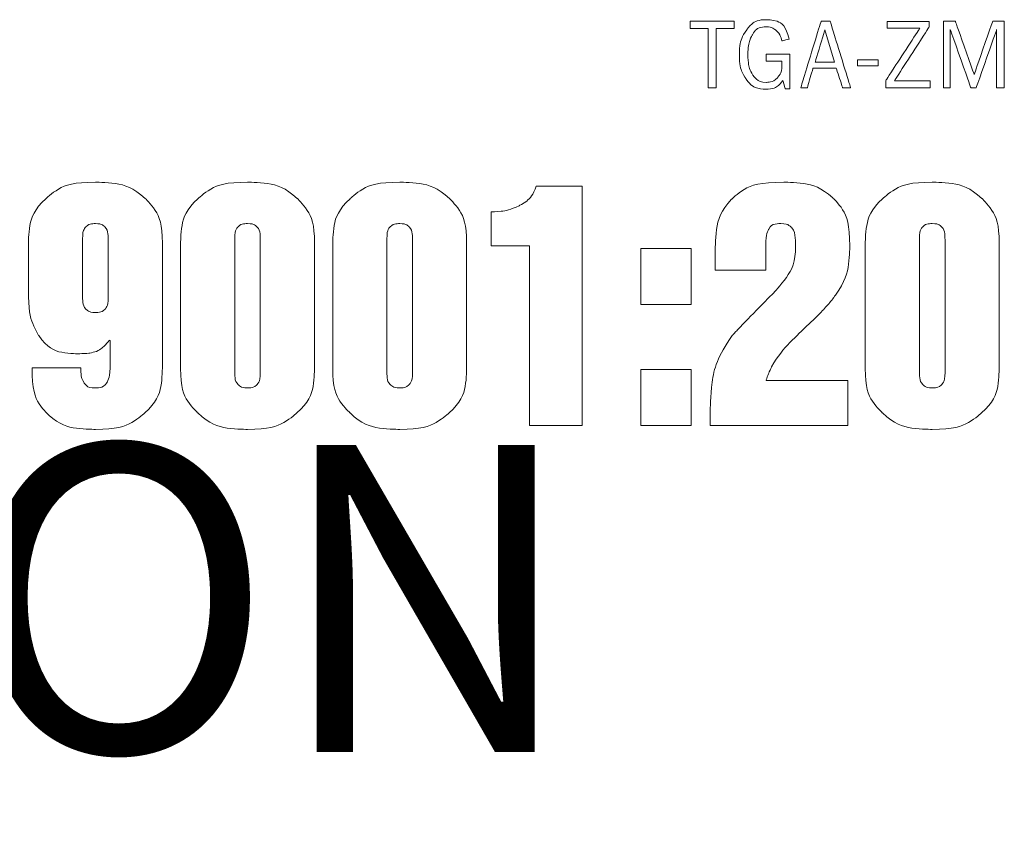
# Model space of a CAD drawing. Units: inches. Extents: x -36 to 7126, y 3594 to 4015.
# Drawn here: x 2863 to 2871, y 3637 to 3644 of the extents above; entities that cross this region are included whole.
import ezdxf

# ---------------------------------------------------------------- set-up
doc = ezdxf.new("R2010")
doc.units = ezdxf.units.IN
doc.header["$MEASUREMENT"] = 0
doc.layers.add('kich thuoc', color=7, linetype='Continuous', lineweight=9)
doc.styles.add('hemvert', font='VHHELS.TTF', dxfattribs={"height": 75})

msp = doc.modelspace()

# ---------------------------------------------------------------- linework, layer by layer
at = {"layer": 'kich thuoc', "color": 255, "lineweight": 5}
for points, knots in [([(2868.3319, 3643.3697), (2868.3319, 3643.3697), (2868.2673, 3643.3697), (2868.2673, 3643.3697), (2868.2673, 3643.3697), (2868.2673, 3643.3697), (2868.2673, 3643.86), (2868.2673, 3643.86), (2868.2673, 3643.86), (2868.2673, 3643.86), (2868.1187, 3643.86), (2868.1187, 3643.86), (2868.1187, 3643.86), (2868.1187, 3643.86), (2868.1187, 3643.9205), (2868.1187, 3643.9205), (2868.1187, 3643.9205), (2868.1187, 3643.9205), (2868.481, 3643.9205), (2868.481, 3643.9205), (2868.481, 3643.9205), (2868.481, 3643.9205), (2868.481, 3643.86), (2868.481, 3643.86), (2868.481, 3643.86), (2868.481, 3643.86), (2868.3319, 3643.86), (2868.3319, 3643.86), (2868.3319, 3643.86), (2868.3319, 3643.86), (2868.3319, 3643.3697), (2868.3319, 3643.3697)], [0, 0, 0, 0, 0.125, 0.125, 0.125, 0.1875, 0.25, 0.25, 0.25, 0.3125, 0.375, 0.375, 0.375, 0.4375, 0.5, 0.5, 0.5, 0.5625, 0.625, 0.625, 0.625, 0.6875, 0.75, 0.75, 0.75, 0.8125, 0.875, 0.875, 0.875, 0.9375, 1, 1, 1, 1]), ([(2868.9414, 3643.6474), (2868.9414, 3643.6474), (2868.9414, 3643.3624), (2868.9414, 3643.3624), (2868.9414, 3643.3624), (2868.9414, 3643.3624), (2868.9014, 3643.3624), (2868.9014, 3643.3624), (2868.9014, 3643.3624), (2868.9014, 3643.3624), (2868.8837, 3643.4314), (2868.8837, 3643.4314), (2868.8837, 3643.4314), (2868.8516, 3643.3831), (2868.8041, 3643.3589), (2868.741, 3643.3589), (2868.741, 3643.3589), (2868.6727, 3643.3589), (2868.6193, 3643.3861), (2868.5813, 3643.4408), (2868.5813, 3643.4408), (2868.5434, 3643.4953), (2868.5243, 3643.5617), (2868.5243, 3643.6397), (2868.5243, 3643.6397), (2868.5243, 3643.723), (2868.5444, 3643.7925), (2868.5848, 3643.8483), (2868.5848, 3643.8483), (2868.625, 3643.904), (2868.6798, 3643.9318), (2868.749, 3643.9318), (2868.749, 3643.9318), (2868.8446, 3643.9318), (2868.9069, 3643.8785), (2868.9361, 3643.772), (2868.9361, 3643.772), (2868.9361, 3643.772), (2868.8745, 3643.7563), (2868.8745, 3643.7563), (2868.8745, 3643.7563), (2868.8656, 3643.7972), (2868.849, 3643.8268), (2868.8246, 3643.8454), (2868.8246, 3643.8454), (2868.8004, 3643.864), (2868.7737, 3643.8732), (2868.7448, 3643.8732), (2868.7448, 3643.8732), (2868.6937, 3643.8732), (2868.6559, 3643.8513), (2868.6315, 3643.8075), (2868.6315, 3643.8075), (2868.6073, 3643.7636), (2868.5951, 3643.7087), (2868.5951, 3643.6424), (2868.5951, 3643.6424), (2868.5951, 3643.5712), (2868.6087, 3643.5154), (2868.6359, 3643.4752), (2868.6359, 3643.4752), (2868.6632, 3643.435), (2868.7002, 3643.4149), (2868.7472, 3643.4149), (2868.7472, 3643.4149), (2868.7836, 3643.4149), (2868.8141, 3643.4277), (2868.8385, 3643.4535), (2868.8385, 3643.4535), (2868.863, 3643.4791), (2868.8752, 3643.5146), (2868.8752, 3643.5598), (2868.8752, 3643.5598), (2868.8752, 3643.5681), (2868.875, 3643.5781), (2868.8745, 3643.5897), (2868.8745, 3643.5897), (2868.8745, 3643.5897), (2868.746, 3643.5897), (2868.746, 3643.5897), (2868.746, 3643.5897), (2868.746, 3643.5897), (2868.746, 3643.6474), (2868.746, 3643.6474), (2868.746, 3643.6474), (2868.746, 3643.6474), (2868.9414, 3643.6474), (2868.9414, 3643.6474)], [0, 0, 0, 0, 0.045455, 0.045455, 0.045455, 0.068182, 0.090909, 0.090909, 0.090909, 0.113636, 0.136364, 0.136364, 0.136364, 0.159091, 0.181818, 0.181818, 0.181818, 0.204545, 0.227273, 0.227273, 0.227273, 0.25, 0.272727, 0.272727, 0.272727, 0.295455, 0.318182, 0.318182, 0.318182, 0.340909, 0.363636, 0.363636, 0.363636, 0.386364, 0.409091, 0.409091, 0.409091, 0.431818, 0.454545, 0.454545, 0.454545, 0.477273, 0.5, 0.5, 0.5, 0.522727, 0.545455, 0.545455, 0.545455, 0.568182, 0.590909, 0.590909, 0.590909, 0.613636, 0.636364, 0.636364, 0.636364, 0.659091, 0.681818, 0.681818, 0.681818, 0.704545, 0.727273, 0.727273, 0.727273, 0.75, 0.772727, 0.772727, 0.772727, 0.795455, 0.818182, 0.818182, 0.818182, 0.840909, 0.863636, 0.863636, 0.863636, 0.886364, 0.909091, 0.909091, 0.909091, 0.931818, 0.954545, 0.954545, 0.954545, 0.977273, 1, 1, 1, 1]), ([(2869.4425, 3643.3697), (2869.4425, 3643.3697), (2869.376, 3643.3697), (2869.376, 3643.3697), (2869.376, 3643.3697), (2869.376, 3643.3697), (2869.3235, 3643.5307), (2869.3235, 3643.5307), (2869.3235, 3643.5307), (2869.3235, 3643.5307), (2869.1315, 3643.5307), (2869.1315, 3643.5307), (2869.1315, 3643.5307), (2869.1315, 3643.5307), (2869.0851, 3643.3697), (2869.0851, 3643.3697), (2869.0851, 3643.3697), (2869.0851, 3643.3697), (2869.0308, 3643.3697), (2869.0308, 3643.3697), (2869.0308, 3643.3697), (2869.0308, 3643.3697), (2869.1991, 3643.9205), (2869.1991, 3643.9205), (2869.1991, 3643.9205), (2869.1991, 3643.9205), (2869.2734, 3643.9205), (2869.2734, 3643.9205), (2869.2734, 3643.9205), (2869.2734, 3643.9205), (2869.4425, 3643.3697), (2869.4425, 3643.3697)], [0, 0, 0, 0, 0.125, 0.125, 0.125, 0.1875, 0.25, 0.25, 0.25, 0.3125, 0.375, 0.375, 0.375, 0.4375, 0.5, 0.5, 0.5, 0.5625, 0.625, 0.625, 0.625, 0.6875, 0.75, 0.75, 0.75, 0.8125, 0.875, 0.875, 0.875, 0.9375, 1, 1, 1, 1]), ([(2870.0977, 3643.4287), (2870.0977, 3643.4287), (2870.0977, 3643.3697), (2870.0977, 3643.3697), (2870.0977, 3643.3697), (2870.0977, 3643.3697), (2869.7316, 3643.3697), (2869.7316, 3643.3697), (2869.7316, 3643.3697), (2869.7316, 3643.3697), (2869.7316, 3643.4287), (2869.7316, 3643.4287), (2869.7316, 3643.4287), (2869.7316, 3643.4287), (2870.0133, 3643.8607), (2870.0133, 3643.8607), (2870.0133, 3643.8607), (2870.0133, 3643.8607), (2869.7446, 3643.8607), (2869.7446, 3643.8607), (2869.7446, 3643.8607), (2869.7446, 3643.8607), (2869.7446, 3643.9169), (2869.7446, 3643.9169), (2869.7446, 3643.9169), (2869.7446, 3643.9169), (2870.0894, 3643.9169), (2870.0894, 3643.9169), (2870.0894, 3643.9169), (2870.0894, 3643.9169), (2870.0894, 3643.8709), (2870.0894, 3643.8709), (2870.0894, 3643.8709), (2870.0894, 3643.8709), (2869.8043, 3643.4287), (2869.8043, 3643.4287), (2869.8043, 3643.4287), (2869.8043, 3643.4287), (2870.0977, 3643.4287), (2870.0977, 3643.4287)], [0, 0, 0, 0, 0.1, 0.1, 0.1, 0.15, 0.2, 0.2, 0.2, 0.25, 0.3, 0.3, 0.3, 0.35, 0.4, 0.4, 0.4, 0.45, 0.5, 0.5, 0.5, 0.55, 0.6, 0.6, 0.6, 0.65, 0.7, 0.7, 0.7, 0.75, 0.8, 0.8, 0.8, 0.85, 0.9, 0.9, 0.9, 0.95, 1, 1, 1, 1]), ([(2870.7102, 3643.3697), (2870.7102, 3643.3697), (2870.6471, 3643.3697), (2870.6471, 3643.3697), (2870.6471, 3643.3697), (2870.6471, 3643.3697), (2870.6471, 3643.8507), (2870.6471, 3643.8507), (2870.6471, 3643.8507), (2870.6471, 3643.8507), (2870.4783, 3643.3697), (2870.4783, 3643.3697), (2870.4783, 3643.3697), (2870.4783, 3643.3697), (2870.4342, 3643.3697), (2870.4342, 3643.3697), (2870.4342, 3643.3697), (2870.4342, 3643.3697), (2870.2643, 3643.8507), (2870.2643, 3643.8507), (2870.2643, 3643.8507), (2870.2643, 3643.8507), (2870.2643, 3643.3697), (2870.2643, 3643.3697), (2870.2643, 3643.3697), (2870.2643, 3643.3697), (2870.2091, 3643.3697), (2870.2091, 3643.3697), (2870.2091, 3643.3697), (2870.2091, 3643.3697), (2870.2091, 3643.9205), (2870.2091, 3643.9205), (2870.2091, 3643.9205), (2870.2091, 3643.9205), (2870.3057, 3643.9205), (2870.3057, 3643.9205), (2870.3057, 3643.9205), (2870.3057, 3643.9205), (2870.4619, 3643.4799), (2870.4619, 3643.4799), (2870.4619, 3643.4799), (2870.4619, 3643.4799), (2870.6152, 3643.9205), (2870.6152, 3643.9205), (2870.6152, 3643.9205), (2870.6152, 3643.9205), (2870.7102, 3643.9205), (2870.7102, 3643.9205), (2870.7102, 3643.9205), (2870.7102, 3643.9205), (2870.7102, 3643.3697), (2870.7102, 3643.3697)], [0, 0, 0, 0, 0.076923, 0.076923, 0.076923, 0.115385, 0.153846, 0.153846, 0.153846, 0.192308, 0.230769, 0.230769, 0.230769, 0.269231, 0.307692, 0.307692, 0.307692, 0.346154, 0.384615, 0.384615, 0.384615, 0.423077, 0.461538, 0.461538, 0.461538, 0.5, 0.538462, 0.538462, 0.538462, 0.576923, 0.615385, 0.615385, 0.615385, 0.653846, 0.692308, 0.692308, 0.692308, 0.730769, 0.769231, 0.769231, 0.769231, 0.807692, 0.846154, 0.846154, 0.846154, 0.884615, 0.923077, 0.923077, 0.923077, 0.961538, 1, 1, 1, 1]), ([(2869.3098, 3643.5824), (2869.3098, 3643.5824), (2869.23, 3643.8471), (2869.23, 3643.8471), (2869.23, 3643.8471), (2869.23, 3643.8471), (2869.1494, 3643.5824), (2869.1494, 3643.5824), (2869.1494, 3643.5824), (2869.1494, 3643.5824), (2869.3098, 3643.5824), (2869.3098, 3643.5824)], [0, 0, 0, 0, 0.333333, 0.333333, 0.333333, 0.5, 0.666667, 0.666667, 0.666667, 0.833333, 1, 1, 1, 1]), ([(2869.6703, 3643.601), (2869.6703, 3643.601), (2869.6703, 3643.5517), (2869.6703, 3643.5517), (2869.6703, 3643.5517), (2869.6703, 3643.5517), (2869.4985, 3643.5517), (2869.4985, 3643.5517), (2869.4985, 3643.5517), (2869.4985, 3643.5517), (2869.4985, 3643.601), (2869.4985, 3643.601), (2869.4985, 3643.601), (2869.4985, 3643.601), (2869.6703, 3643.601), (2869.6703, 3643.601)], [0, 0, 0, 0, 0.25, 0.25, 0.25, 0.375, 0.5, 0.5, 0.5, 0.625, 0.75, 0.75, 0.75, 0.875, 1, 1, 1, 1])]:
    msp.add_open_spline(points, degree=3, knots=knots, dxfattribs=at)
at = {"layer": 'kich thuoc', "color": 255}
for points, knots in [([(2863.7636, 3642.0887), (2863.7636, 3642.0887), (2863.7636, 3641.0544), (2863.7636, 3641.0544), (2863.7636, 3641.0544), (2863.7636, 3640.8987), (2863.715, 3640.7765), (2863.6184, 3640.6878), (2863.6184, 3640.6878), (2863.5209, 3640.5974), (2863.3853, 3640.5522), (2863.2112, 3640.5522), (2863.2112, 3640.5522), (2863.0451, 3640.5522), (2862.9179, 3640.5907), (2862.8292, 3640.6677), (2862.8292, 3640.6677), (2862.7359, 3640.7514), (2862.689, 3640.882), (2862.689, 3641.0594), (2862.689, 3641.0594), (2862.689, 3641.0594), (2863.0903, 3641.0594), (2863.0903, 3641.0594), (2863.0903, 3641.0594), (2863.0903, 3641.0042), (2863.0995, 3640.9631), (2863.1179, 3640.9359), (2863.1179, 3640.9359), (2863.1368, 3640.9079), (2863.1677, 3640.8937), (2863.2112, 3640.8937), (2863.2112, 3640.8937), (2863.2548, 3640.8937), (2863.2857, 3640.9079), (2863.3046, 3640.9359), (2863.3046, 3640.9359), (2863.323, 3640.9648), (2863.3322, 3641.0058), (2863.3322, 3641.0594), (2863.3322, 3641.0594), (2863.3322, 3641.0594), (2863.3322, 3641.2833), (2863.3322, 3641.2833), (2863.3322, 3641.2833), (2863.3322, 3641.2833), (2863.3263, 3641.2879), (2863.3263, 3641.2879), (2863.3263, 3641.2879), (2863.2949, 3641.246), (2863.2598, 3641.215), (2863.2209, 3641.195), (2863.2209, 3641.195), (2863.2209, 3641.195), (2863.161, 3641.1803), (2863.161, 3641.1803), (2863.161, 3641.1803), (2863.161, 3641.1803), (2863.0757, 3641.1753), (2863.0757, 3641.1753), (2863.0757, 3641.1753), (2862.925, 3641.1753), (2862.8146, 3641.2251), (2862.7443, 3641.3255), (2862.7443, 3641.3255), (2862.6874, 3641.4159), (2862.6589, 3641.541), (2862.6589, 3641.7), (2862.6589, 3641.7), (2862.6589, 3641.7), (2862.6589, 3642.0892), (2862.6589, 3642.0892), (2862.6589, 3642.0892), (2862.6589, 3642.2427), (2862.7066, 3642.3649), (2862.8016, 3642.4553), (2862.8016, 3642.4553), (2862.8974, 3642.5457), (2863.0338, 3642.5909), (2863.2112, 3642.5909), (2863.2112, 3642.5909), (2863.387, 3642.5909), (2863.5234, 3642.5465), (2863.6209, 3642.4578), (2863.6209, 3642.4578), (2863.7159, 3642.367), (2863.7636, 3642.244), (2863.7636, 3642.0887)], [0, 0, 0, 0, 0.045455, 0.045455, 0.045455, 0.068182, 0.090909, 0.090909, 0.090909, 0.113636, 0.136364, 0.136364, 0.136364, 0.159091, 0.181818, 0.181818, 0.181818, 0.204545, 0.227273, 0.227273, 0.227273, 0.25, 0.272727, 0.272727, 0.272727, 0.295455, 0.318182, 0.318182, 0.318182, 0.340909, 0.363636, 0.363636, 0.363636, 0.386364, 0.409091, 0.409091, 0.409091, 0.431818, 0.454545, 0.454545, 0.454545, 0.477273, 0.5, 0.5, 0.5, 0.522727, 0.545455, 0.545455, 0.545455, 0.568182, 0.590909, 0.590909, 0.590909, 0.613636, 0.636364, 0.636364, 0.636364, 0.659091, 0.681818, 0.681818, 0.681818, 0.704545, 0.727273, 0.727273, 0.727273, 0.75, 0.772727, 0.772727, 0.772727, 0.795455, 0.818182, 0.818182, 0.818182, 0.840909, 0.863636, 0.863636, 0.863636, 0.886364, 0.909091, 0.909091, 0.909091, 0.931818, 0.954545, 0.954545, 0.954545, 0.977273, 1, 1, 1, 1]), ([(2863.9142, 3641.0544), (2863.9142, 3641.0544), (2863.9142, 3642.0887), (2863.9142, 3642.0887), (2863.9142, 3642.0887), (2863.9142, 3642.2423), (2863.9619, 3642.3645), (2864.0569, 3642.4553), (2864.0569, 3642.4553), (2864.1527, 3642.5457), (2864.2892, 3642.5909), (2864.4666, 3642.5909), (2864.4666, 3642.5909), (2864.6423, 3642.5909), (2864.7787, 3642.5465), (2864.8762, 3642.4578), (2864.8762, 3642.4578), (2864.9712, 3642.367), (2865.0189, 3642.244), (2865.0189, 3642.0887), (2865.0189, 3642.0887), (2865.0189, 3642.0887), (2865.0189, 3641.0544), (2865.0189, 3641.0544), (2865.0189, 3641.0544), (2865.0189, 3640.8987), (2864.9704, 3640.7765), (2864.8737, 3640.6878), (2864.8737, 3640.6878), (2864.7762, 3640.5974), (2864.6406, 3640.5522), (2864.4666, 3640.5522), (2864.4666, 3640.5522), (2864.2892, 3640.5522), (2864.1527, 3640.5974), (2864.0569, 3640.6878), (2864.0569, 3640.6878), (2863.9619, 3640.7765), (2863.9142, 3640.8987), (2863.9142, 3641.0544)], [0, 0, 0, 0, 0.1, 0.1, 0.1, 0.15, 0.2, 0.2, 0.2, 0.25, 0.3, 0.3, 0.3, 0.35, 0.4, 0.4, 0.4, 0.45, 0.5, 0.5, 0.5, 0.55, 0.6, 0.6, 0.6, 0.65, 0.7, 0.7, 0.7, 0.75, 0.8, 0.8, 0.8, 0.85, 0.9, 0.9, 0.9, 0.95, 1, 1, 1, 1]), ([(2865.1695, 3641.0544), (2865.1695, 3641.0544), (2865.1695, 3642.0887), (2865.1695, 3642.0887), (2865.1695, 3642.0887), (2865.1695, 3642.2423), (2865.2172, 3642.3645), (2865.3122, 3642.4553), (2865.3122, 3642.4553), (2865.4081, 3642.5457), (2865.5445, 3642.5909), (2865.7219, 3642.5909), (2865.7219, 3642.5909), (2865.8976, 3642.5909), (2866.034, 3642.5465), (2866.1315, 3642.4578), (2866.1315, 3642.4578), (2866.2265, 3642.367), (2866.2742, 3642.244), (2866.2742, 3642.0887), (2866.2742, 3642.0887), (2866.2742, 3642.0887), (2866.2742, 3641.0544), (2866.2742, 3641.0544), (2866.2742, 3641.0544), (2866.2742, 3640.8987), (2866.2257, 3640.7765), (2866.129, 3640.6878), (2866.129, 3640.6878), (2866.0315, 3640.5974), (2865.8959, 3640.5522), (2865.7219, 3640.5522), (2865.7219, 3640.5522), (2865.5445, 3640.5522), (2865.4081, 3640.5974), (2865.3122, 3640.6878), (2865.3122, 3640.6878), (2865.2172, 3640.7765), (2865.1695, 3640.8987), (2865.1695, 3641.0544)], [0, 0, 0, 0, 0.1, 0.1, 0.1, 0.15, 0.2, 0.2, 0.2, 0.25, 0.3, 0.3, 0.3, 0.35, 0.4, 0.4, 0.4, 0.45, 0.5, 0.5, 0.5, 0.55, 0.6, 0.6, 0.6, 0.65, 0.7, 0.7, 0.7, 0.75, 0.8, 0.8, 0.8, 0.85, 0.9, 0.9, 0.9, 0.95, 1, 1, 1, 1]), ([(2868.325, 3641.8653), (2868.325, 3641.8653), (2868.325, 3642.021), (2868.325, 3642.021), (2868.325, 3642.021), (2868.325, 3642.2134), (2868.3702, 3642.3565), (2868.4606, 3642.4499), (2868.4606, 3642.4499), (2868.5509, 3642.544), (2868.6949, 3642.5909), (2868.8924, 3642.5909), (2868.8924, 3642.5909), (2869.0648, 3642.5909), (2869.1991, 3642.5482), (2869.2945, 3642.4628), (2869.2945, 3642.4628), (2869.3882, 3642.3758), (2869.4351, 3642.2436), (2869.4351, 3642.0662), (2869.4351, 3642.0662), (2869.4351, 3641.9088), (2869.3958, 3641.7732), (2869.3167, 3641.6594), (2869.3167, 3641.6594), (2869.2966, 3641.6293), (2869.266, 3641.5916), (2869.2242, 3641.5464), (2869.2242, 3641.5464), (2869.1807, 3641.4996), (2869.1242, 3641.4443), (2869.0556, 3641.3803), (2869.0556, 3641.3803), (2868.9317, 3641.2653), (2868.843, 3641.1607), (2868.7895, 3641.0669), (2868.7895, 3641.0669), (2868.7895, 3641.0669), (2868.7643, 3641.0117), (2868.7643, 3641.0117), (2868.7643, 3641.0117), (2868.7643, 3641.0117), (2868.7447, 3640.9565), (2868.7447, 3640.9565), (2868.7447, 3640.9565), (2868.7447, 3640.9565), (2869.4196, 3640.9565), (2869.4196, 3640.9565), (2869.4196, 3640.9565), (2869.4196, 3640.9565), (2869.4196, 3640.5849), (2869.4196, 3640.5849), (2869.4196, 3640.5849), (2869.4196, 3640.5849), (2868.2844, 3640.5849), (2868.2844, 3640.5849), (2868.2844, 3640.5849), (2868.2844, 3640.5849), (2868.2844, 3640.7079), (2868.2844, 3640.7079), (2868.2844, 3640.7079), (2868.2844, 3640.9493), (2868.3447, 3641.1548), (2868.4656, 3641.3255), (2868.4656, 3641.3255), (2868.4689, 3641.3322), (2868.5819, 3641.4494), (2868.8049, 3641.677), (2868.8049, 3641.677), (2868.9271, 3641.8042), (2868.9882, 3641.9331), (2868.9882, 3642.0641), (2868.9882, 3642.0641), (2868.9882, 3642.139), (2868.9782, 3642.1892), (2868.9581, 3642.2143), (2868.9581, 3642.2143), (2868.9359, 3642.2377), (2868.9049, 3642.2498), (2868.8652, 3642.2498), (2868.8652, 3642.2498), (2868.8145, 3642.2498), (2868.7819, 3642.2344), (2868.7669, 3642.2042), (2868.7669, 3642.2042), (2868.7501, 3642.1724), (2868.7417, 3642.1256), (2868.7417, 3642.0641), (2868.7417, 3642.0641), (2868.7417, 3642.0641), (2868.7417, 3641.8653), (2868.7417, 3641.8653), (2868.7417, 3641.8653), (2868.7417, 3641.8653), (2868.325, 3641.8653), (2868.325, 3641.8653)], [0, 0, 0, 0, 0.041667, 0.041667, 0.041667, 0.0625, 0.083333, 0.083333, 0.083333, 0.104167, 0.125, 0.125, 0.125, 0.145833, 0.166667, 0.166667, 0.166667, 0.1875, 0.208333, 0.208333, 0.208333, 0.229167, 0.25, 0.25, 0.25, 0.270833, 0.291667, 0.291667, 0.291667, 0.3125, 0.333333, 0.333333, 0.333333, 0.354167, 0.375, 0.375, 0.375, 0.395833, 0.416667, 0.416667, 0.416667, 0.4375, 0.458333, 0.458333, 0.458333, 0.479167, 0.5, 0.5, 0.5, 0.520833, 0.541667, 0.541667, 0.541667, 0.5625, 0.583333, 0.583333, 0.583333, 0.604167, 0.625, 0.625, 0.625, 0.645833, 0.666667, 0.666667, 0.666667, 0.6875, 0.708333, 0.708333, 0.708333, 0.729167, 0.75, 0.75, 0.75, 0.770833, 0.791667, 0.791667, 0.791667, 0.8125, 0.833333, 0.833333, 0.833333, 0.854167, 0.875, 0.875, 0.875, 0.895833, 0.916667, 0.916667, 0.916667, 0.9375, 0.958333, 0.958333, 0.958333, 0.979167, 1, 1, 1, 1]), ([(2869.5631, 3641.0544), (2869.5631, 3641.0544), (2869.5631, 3642.0887), (2869.5631, 3642.0887), (2869.5631, 3642.0887), (2869.5631, 3642.2423), (2869.6108, 3642.3645), (2869.7058, 3642.4553), (2869.7058, 3642.4553), (2869.8016, 3642.5457), (2869.9381, 3642.5909), (2870.1155, 3642.5909), (2870.1155, 3642.5909), (2870.2912, 3642.5909), (2870.4276, 3642.5465), (2870.5251, 3642.4578), (2870.5251, 3642.4578), (2870.6201, 3642.367), (2870.6678, 3642.244), (2870.6678, 3642.0887), (2870.6678, 3642.0887), (2870.6678, 3642.0887), (2870.6678, 3641.0544), (2870.6678, 3641.0544), (2870.6678, 3641.0544), (2870.6678, 3640.8987), (2870.6193, 3640.7765), (2870.5226, 3640.6878), (2870.5226, 3640.6878), (2870.4251, 3640.5974), (2870.2895, 3640.5522), (2870.1155, 3640.5522), (2870.1155, 3640.5522), (2869.9381, 3640.5522), (2869.8016, 3640.5974), (2869.7058, 3640.6878), (2869.7058, 3640.6878), (2869.6108, 3640.7765), (2869.5631, 3640.8987), (2869.5631, 3641.0544)], [0, 0, 0, 0, 0.1, 0.1, 0.1, 0.15, 0.2, 0.2, 0.2, 0.25, 0.3, 0.3, 0.3, 0.35, 0.4, 0.4, 0.4, 0.45, 0.5, 0.5, 0.5, 0.55, 0.6, 0.6, 0.6, 0.65, 0.7, 0.7, 0.7, 0.75, 0.8, 0.8, 0.8, 0.85, 0.9, 0.9, 0.9, 0.95, 1, 1, 1, 1]), ([(2866.4776, 3642.0666), (2866.4776, 3642.0666), (2866.4776, 3642.3469), (2866.4776, 3642.3469), (2866.4776, 3642.3469), (2866.5596, 3642.3469), (2866.6362, 3642.3637), (2866.7065, 3642.3975), (2866.7065, 3642.3975), (2866.7751, 3642.431), (2866.8224, 3642.4846), (2866.8492, 3642.5578), (2866.8492, 3642.5578), (2866.8492, 3642.5578), (2867.2262, 3642.5578), (2867.2262, 3642.5578), (2867.2262, 3642.5578), (2867.2262, 3642.5578), (2867.2262, 3640.5849), (2867.2262, 3640.5849), (2867.2262, 3640.5849), (2867.2262, 3640.5849), (2866.7939, 3640.5849), (2866.7939, 3640.5849), (2866.7939, 3640.5849), (2866.7939, 3640.5849), (2866.7939, 3642.0666), (2866.7939, 3642.0666), (2866.7939, 3642.0666), (2866.7939, 3642.0666), (2866.4776, 3642.0666), (2866.4776, 3642.0666)], [0, 0, 0, 0, 0.125, 0.125, 0.125, 0.1875, 0.25, 0.25, 0.25, 0.3125, 0.375, 0.375, 0.375, 0.4375, 0.5, 0.5, 0.5, 0.5625, 0.625, 0.625, 0.625, 0.6875, 0.75, 0.75, 0.75, 0.8125, 0.875, 0.875, 0.875, 0.9375, 1, 1, 1, 1]), ([(2863.3167, 3641.6448), (2863.3167, 3641.6448), (2863.3167, 3642.1214), (2863.3167, 3642.1214), (2863.3167, 3642.1214), (2863.3167, 3642.1703), (2863.3075, 3642.2038), (2863.2891, 3642.2222), (2863.2891, 3642.2222), (2863.2707, 3642.2406), (2863.2447, 3642.2498), (2863.2112, 3642.2498), (2863.2112, 3642.2498), (2863.1778, 3642.2498), (2863.1518, 3642.2406), (2863.1334, 3642.2222), (2863.1334, 3642.2222), (2863.115, 3642.2067), (2863.1058, 3642.1733), (2863.1058, 3642.1214), (2863.1058, 3642.1214), (2863.1058, 3642.1214), (2863.1058, 3641.6448), (2863.1058, 3641.6448), (2863.1058, 3641.6448), (2863.1058, 3641.5962), (2863.115, 3641.5624), (2863.1334, 3641.5439), (2863.1334, 3641.5439), (2863.1518, 3641.5259), (2863.1778, 3641.5167), (2863.2112, 3641.5167), (2863.2112, 3641.5167), (2863.2464, 3641.5167), (2863.2732, 3641.5259), (2863.2916, 3641.5439), (2863.2916, 3641.5439), (2863.3083, 3641.5611), (2863.3167, 3641.5946), (2863.3167, 3641.6448)], [0, 0, 0, 0, 0.1, 0.1, 0.1, 0.15, 0.2, 0.2, 0.2, 0.25, 0.3, 0.3, 0.3, 0.35, 0.4, 0.4, 0.4, 0.45, 0.5, 0.5, 0.5, 0.55, 0.6, 0.6, 0.6, 0.65, 0.7, 0.7, 0.7, 0.75, 0.8, 0.8, 0.8, 0.85, 0.9, 0.9, 0.9, 0.95, 1, 1, 1, 1]), ([(2864.3611, 3642.1214), (2864.3611, 3642.1214), (2864.3611, 3642.1214), (2864.3611, 3641.0217), (2864.3611, 3641.0217), (2864.3611, 3641.0217), (2864.3611, 3640.9732), (2864.3703, 3640.9397), (2864.3887, 3640.9213), (2864.3887, 3640.9213), (2864.4071, 3640.9029), (2864.4331, 3640.8937), (2864.4666, 3640.8937), (2864.4666, 3640.8937), (2864.495, 3640.8937), (2864.5193, 3640.9012), (2864.5394, 3640.9163), (2864.5394, 3640.9163), (2864.5611, 3640.938), (2864.572, 3640.9732), (2864.572, 3641.0217), (2864.572, 3641.0217), (2864.572, 3641.0217), (2864.572, 3642.1214), (2864.572, 3642.1214), (2864.572, 3642.1214), (2864.572, 3642.1703), (2864.5628, 3642.2038), (2864.5444, 3642.2222), (2864.5444, 3642.2222), (2864.526, 3642.2406), (2864.5, 3642.2498), (2864.4666, 3642.2498), (2864.4666, 3642.2498), (2864.4314, 3642.2498), (2864.4055, 3642.2411), (2864.3887, 3642.2243), (2864.3887, 3642.2243), (2864.3703, 3642.2063), (2864.3611, 3642.1716), (2864.3611, 3642.1214)], [0, 0, 0, 0, 0.05, 0.1, 0.1, 0.1, 0.15, 0.2, 0.2, 0.2, 0.25, 0.3, 0.3, 0.3, 0.35, 0.4, 0.4, 0.4, 0.45, 0.5, 0.5, 0.5, 0.55, 0.6, 0.6, 0.6, 0.65, 0.7, 0.7, 0.7, 0.75, 0.8, 0.8, 0.8, 0.85, 0.9, 0.9, 0.9, 0.95, 1, 1, 1, 1]), ([(2865.6164, 3642.1214), (2865.6164, 3642.1214), (2865.6164, 3642.1214), (2865.6164, 3641.0217), (2865.6164, 3641.0217), (2865.6164, 3641.0217), (2865.6164, 3640.9732), (2865.6256, 3640.9397), (2865.6441, 3640.9213), (2865.6441, 3640.9213), (2865.6625, 3640.9029), (2865.6884, 3640.8937), (2865.7219, 3640.8937), (2865.7219, 3640.8937), (2865.7503, 3640.8937), (2865.7746, 3640.9012), (2865.7947, 3640.9163), (2865.7947, 3640.9163), (2865.8164, 3640.938), (2865.8273, 3640.9732), (2865.8273, 3641.0217), (2865.8273, 3641.0217), (2865.8273, 3641.0217), (2865.8273, 3642.1214), (2865.8273, 3642.1214), (2865.8273, 3642.1214), (2865.8273, 3642.1703), (2865.8181, 3642.2038), (2865.7997, 3642.2222), (2865.7997, 3642.2222), (2865.7813, 3642.2406), (2865.7554, 3642.2498), (2865.7219, 3642.2498), (2865.7219, 3642.2498), (2865.6867, 3642.2498), (2865.6608, 3642.2411), (2865.6441, 3642.2243), (2865.6441, 3642.2243), (2865.6256, 3642.2063), (2865.6164, 3642.1716), (2865.6164, 3642.1214)], [0, 0, 0, 0, 0.05, 0.1, 0.1, 0.1, 0.15, 0.2, 0.2, 0.2, 0.25, 0.3, 0.3, 0.3, 0.35, 0.4, 0.4, 0.4, 0.45, 0.5, 0.5, 0.5, 0.55, 0.6, 0.6, 0.6, 0.65, 0.7, 0.7, 0.7, 0.75, 0.8, 0.8, 0.8, 0.85, 0.9, 0.9, 0.9, 0.95, 1, 1, 1, 1]), ([(2870.01, 3642.1214), (2870.01, 3642.1214), (2870.01, 3642.1214), (2870.01, 3641.0217), (2870.01, 3641.0217), (2870.01, 3641.0217), (2870.01, 3640.9732), (2870.0192, 3640.9397), (2870.0377, 3640.9213), (2870.0377, 3640.9213), (2870.0561, 3640.9029), (2870.082, 3640.8937), (2870.1155, 3640.8937), (2870.1155, 3640.8937), (2870.1439, 3640.8937), (2870.1682, 3640.9012), (2870.1883, 3640.9163), (2870.1883, 3640.9163), (2870.21, 3640.938), (2870.2209, 3640.9732), (2870.2209, 3641.0217), (2870.2209, 3641.0217), (2870.2209, 3641.0217), (2870.2209, 3642.1214), (2870.2209, 3642.1214), (2870.2209, 3642.1214), (2870.2209, 3642.1703), (2870.2117, 3642.2038), (2870.1933, 3642.2222), (2870.1933, 3642.2222), (2870.1749, 3642.2406), (2870.149, 3642.2498), (2870.1155, 3642.2498), (2870.1155, 3642.2498), (2870.0803, 3642.2498), (2870.0544, 3642.2411), (2870.0377, 3642.2243), (2870.0377, 3642.2243), (2870.0192, 3642.2063), (2870.01, 3642.1716), (2870.01, 3642.1214)], [0, 0, 0, 0, 0.05, 0.1, 0.1, 0.1, 0.15, 0.2, 0.2, 0.2, 0.25, 0.3, 0.3, 0.3, 0.35, 0.4, 0.4, 0.4, 0.45, 0.5, 0.5, 0.5, 0.55, 0.6, 0.6, 0.6, 0.65, 0.7, 0.7, 0.7, 0.75, 0.8, 0.8, 0.8, 0.85, 0.9, 0.9, 0.9, 0.95, 1, 1, 1, 1]), ([(2867.7103, 3641.5816), (2867.7103, 3641.5816), (2867.7103, 3642.044), (2867.7103, 3642.044), (2867.7103, 3642.044), (2867.7103, 3642.044), (2868.1271, 3642.044), (2868.1271, 3642.044), (2868.1271, 3642.044), (2868.1271, 3642.044), (2868.1271, 3641.5816), (2868.1271, 3641.5816), (2868.1271, 3641.5816), (2868.1271, 3641.5816), (2867.7103, 3641.5816), (2867.7103, 3641.5816)], [0, 0, 0, 0, 0.25, 0.25, 0.25, 0.375, 0.5, 0.5, 0.5, 0.625, 0.75, 0.75, 0.75, 0.875, 1, 1, 1, 1]), ([(2867.7103, 3640.5849), (2867.7103, 3640.5849), (2867.7103, 3641.0473), (2867.7103, 3641.0473), (2867.7103, 3641.0473), (2867.7103, 3641.0473), (2868.1271, 3641.0473), (2868.1271, 3641.0473), (2868.1271, 3641.0473), (2868.1271, 3641.0473), (2868.1271, 3640.5849), (2868.1271, 3640.5849), (2868.1271, 3640.5849), (2868.1271, 3640.5849), (2867.7103, 3640.5849), (2867.7103, 3640.5849)], [0, 0, 0, 0, 0.25, 0.25, 0.25, 0.375, 0.5, 0.5, 0.5, 0.625, 0.75, 0.75, 0.75, 0.875, 1, 1, 1, 1])]:
    msp.add_open_spline(points, degree=3, knots=knots, dxfattribs=at)

# ---------------------------------------------------------------- texts
at = {"layer": 'kich thuoc', "color": 1, "insert": (2796.9457, 3640.4232), "char_height": 2.532345, "width": 122.467897, "attachment_point": 1, "style": 'hemvert'}
msp.add_mtext('{\\fArial|b1|i0|c0|p34;CÔNG TY CỔ PHẦN CƠ ĐIỆN LẠNH ERESSON}', dxfattribs=at)

doc.saveas('drawing.dxf')
